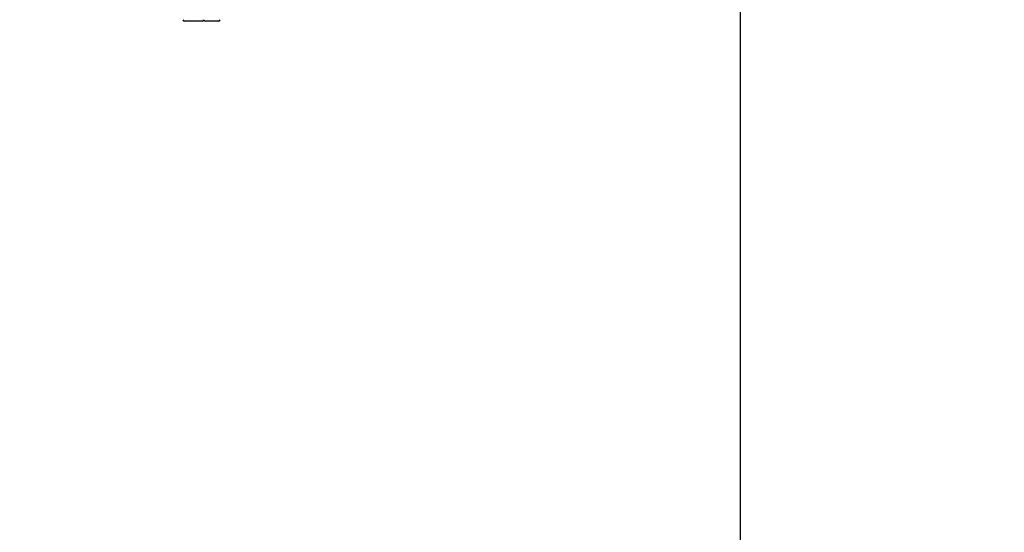
# Model space of a CAD drawing. Units: millimetres. Extents: x 9316 to 12815, y 19889 to 20907.
# Drawn here: x 12242 to 12303, y 20044 to 20076 of the extents above; entities that cross this region are included whole.
import ezdxf

# ---------------------------------------------------------------- set-up
doc = ezdxf.new("R2010")
doc.units = ezdxf.units.MM
doc.header["$LTSCALE"] = 1000
doc.header["$PDSIZE"] = -1
doc.layers.add('VP-DIM', color=7, linetype='Continuous')
doc.layers.add('VP-EQ', color=7, linetype='Continuous', true_color=0x8a3492)
doc.dimstyles.get("Standard").update_dxf_attribs({"dimtxt": 14, "dimasz": 20, "dimexe": 20, "dimexo": 50, "dimgap": 20, "dimtad": 0, "dimdec": 0, "dimzin": 0, "dimdsep": 46, "dimtxsty": 'Standard', "dimcen": -0.09, "dimadec": 0, "dimazin": 0, "dimtfac": 1, "dimtdec": 4, "dimtofl": 0, "dimtmove": 0, "dimatfit": 3, "dimfxl": 70, "dimfxlon": 1, "dimtolj": 1, "dimtzin": 0, "dimarcsym": 0})

# ---------------------------------------------------------------- blocks, each defined once
blk = doc.blocks.new('0421 20m')
at = {"color": 7, "linetype": 'Continuous', "lineweight": 25}
for p, q in [((-537.386, -631.058), (-537.405, -631.058)), ((-536.305, -631.058), (-537.386, -631.058)), ((-536.065, -631.058), (-536.078, -631.058)), ((-535.278, -631.058), (-536.065, -631.058))]:
    blk.add_line(p, q, dxfattribs=at)
for centre, start, end in [((-537.405, -630.958), 180, 270), ((-536.305, -630.958), 270, 0), ((-536.078, -630.958), 180, 270), ((-535.278, -630.958), 270, 0)]:
    blk.add_arc(centre, 0.1, start, end, dxfattribs=at)
blk = doc.blocks.new('0421 20m 2d')
at = {"layer": 'VP-EQ', "color": 0}
blk.add_lwpolyline([(10167.875, 19888.644), (11982.443, 19888.644), (12286.83, 19987.559), (12286.83, 20409.561), (11982.443, 20510.972), (10167.875, 20510.972, 0.414214), (9967.875, 20310.972), (9967.875, 20088.644, 0.414214)], format="xyb", close=True, dxfattribs=at)
blk.add_blockref('0421 20m', (12789.409, 20707.267), dxfattribs=at)
blk = doc.blocks.new('*D60')
at = {"layer": 'Defpoints', "color": 0}
for p in [(11940.286, 20510.972), (11940.286, 19888.644), (12794.83, 19888.644)]:
    blk.add_point(p, dxfattribs=at)
at = {"layer": 'VP-DIM', "color": 0, "lineweight": -2}
for p, q in [((12724.83, 20510.972), (12814.83, 20510.972)), ((12794.83, 20490.972), (12794.83, 20238.475)), ((12794.83, 19908.644), (12794.83, 20161.141)), ((12724.83, 19888.644), (12814.83, 19888.644))]:
    blk.add_line(p, q, dxfattribs=at)
at = {"layer": 'VP-DIM', "color": 0}
for points in [[(12798.163, 20490.972), (12791.497, 20490.972), (12794.83, 20510.972)], [(12791.497, 19908.644), (12798.163, 19908.644), (12794.83, 19888.644)]]:
    blk.add_solid(points, dxfattribs=at)
at = {"layer": 'VP-DIM', "color": 0, "insert": (12794.83, 20199.808), "char_height": 14, "attachment_point": 5, "rotation": 90}
blk.add_mtext('\\A1;622', dxfattribs=at)
blk = doc.blocks.new('*D61')
at = {"layer": 'Defpoints', "color": 0}
for p in [(10224.575, 20347.461), (10224.575, 20049.459), (12636.167, 20049.459)]:
    blk.add_point(p, dxfattribs=at)
at = {"layer": 'VP-DIM', "color": 0, "lineweight": -2}
for p, q in [((12566.167, 20347.461), (12656.167, 20347.461)), ((12636.167, 20327.461), (12636.167, 20237.126)), ((12636.167, 20069.459), (12636.167, 20159.793)), ((12566.167, 20049.459), (12656.167, 20049.459))]:
    blk.add_line(p, q, dxfattribs=at)
at = {"layer": 'VP-DIM', "color": 0}
for points in [[(12639.5, 20327.461), (12632.833, 20327.461), (12636.167, 20347.461)], [(12632.833, 20069.459), (12639.5, 20069.459), (12636.167, 20049.459)]]:
    blk.add_solid(points, dxfattribs=at)
at = {"layer": 'VP-DIM', "color": 0, "insert": (12636.167, 20198.46), "char_height": 14, "attachment_point": 5, "rotation": 90}
blk.add_mtext('\\A1;298', dxfattribs=at)

msp = doc.modelspace()

# ---------------------------------------------------------------- linework, layer by layer
at = {"color": 6}
msp.add_lwpolyline([(10167.875, 19888.644), (11982.443, 19888.644), (12286.83, 19987.559), (12286.83, 20409.561), (11982.443, 20510.972), (10167.875, 20510.972, 0.414214), (9967.875, 20310.972), (9967.875, 20088.644, 0.414214)], format="xyb", close=True, dxfattribs=at)

# ---------------------------------------------------------------- block references
at = {"layer": 'VP-EQ', "color": 0}
msp.add_blockref('0421 20m 2d', (0, 0), dxfattribs=at)

# ---------------------------------------------------------------- dimensions: what is measured, and where the dimension line sits
at = {"layer": 'VP-DIM', "color": 0}
for base, p1, p2, picture, middle in [((12794.83, 19888.644), (11940.286, 20510.972), (11940.286, 19888.644), '*D60', (12794.83, 20199.808)), ((12636.167, 20049.459), (10224.575, 20347.461), (10224.575, 20049.459), '*D61', (12636.167, 20198.46))]:
    dim = msp.add_linear_dim(base=base, p1=p1, p2=p2, angle=90, dimstyle='Standard', dxfattribs=at)
    dim.commit()
    dim.dimension.update_dxf_attribs({"geometry": picture, "text_midpoint": middle})

doc.saveas('drawing.dxf')
